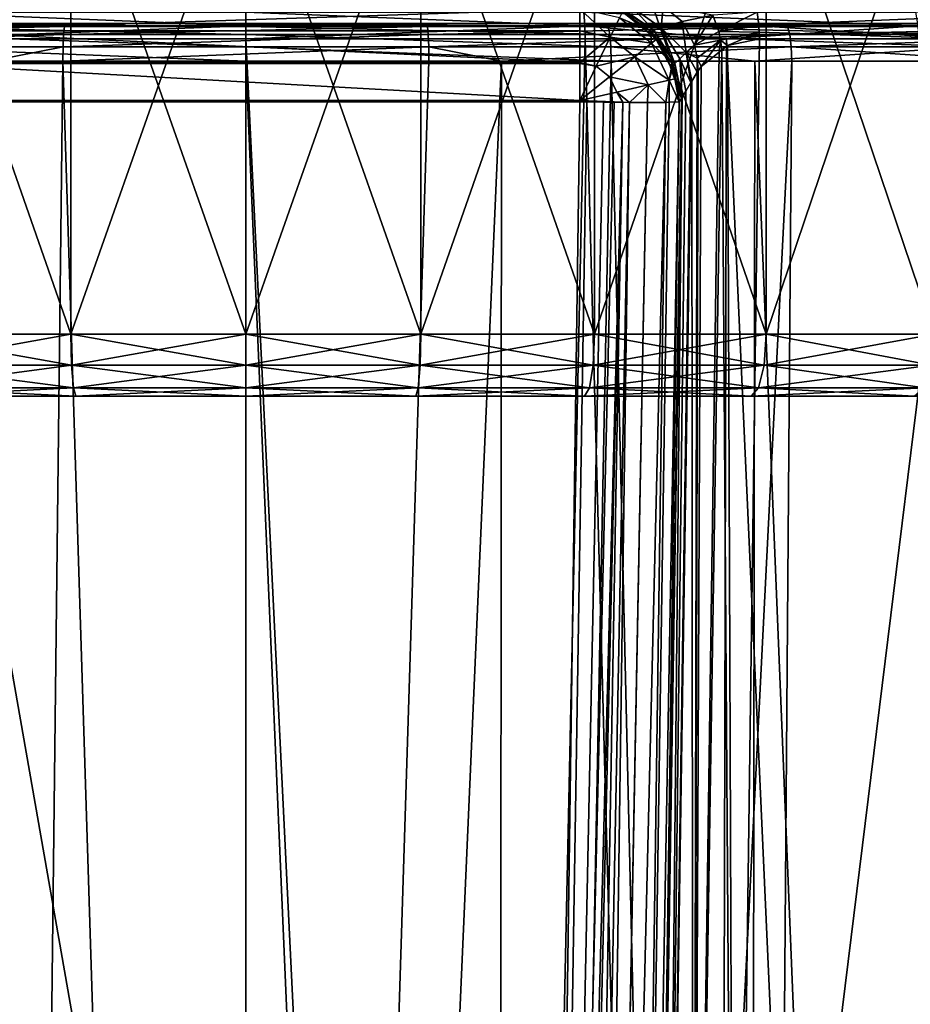
# Model space of a CAD drawing. Extents: x -87 to 87, y -60 to 0.
# Drawn here: x -2 to 5, y -20 to -12 of the extents above; entities that cross this region are included whole.
import ezdxf

# ---------------------------------------------------------------- set-up
doc = ezdxf.new("R2010")
doc.units = 0
doc.header["$MEASUREMENT"] = 0
for name, color, linetype in [('L1', 7, 'Continuous'), ('L3', 7, 'Continuous'), ('L5', 7, 'Continuous')]:
    doc.layers.add(name, color=color, linetype=linetype)

msp = doc.modelspace()

# ---------------------------------------------------------------- linework, layer by layer
at = {"layer": 'L1', "color": 7}
for points in [[(-2.902172, -12.51, -57.50867), (-22.59013, -12.51, -32.82076), (0, -12.51, -57.695)], [(0, -12.51, -57.695), (-22.59013, -12.51, -32.82076), (-22.12599, -12.51, -29.94989)], [(0, -12.51, -57.695), (-22.12599, -12.51, -29.94989), (-21.29854, -12.51, -27.16194)], [(-21.29854, -12.51, -27.16194), (-20.12137, -12.51, -24.50269), (0, -12.51, -57.695)], [(0, -12.51, -57.695), (-20.12137, -12.51, -24.50269), (-18.61381, -12.51, -22.01581)], [(0, -12.51, -57.695), (-18.61381, -12.51, -22.01581), (-16.80061, -12.51, -19.74213)], [(-16.80061, -12.51, -19.74213), (-14.71154, -12.51, -17.71898), (0, -12.51, -57.695)], [(0, -12.51, -57.695), (-14.71154, -12.51, -17.71898), (-12.38091, -12.51, -15.97959)], [(0, -12.51, -57.695), (-12.38091, -12.51, -15.97959), (-9.846992, -12.51, -14.55251)], [(-9.846992, -12.51, -14.55251), (-7.151381, -12.51, -13.46118), (0, -12.51, -57.695)], [(-7.151381, -12.51, -13.46118), (-4.338345, -12.51, -12.72351), (0, -12.51, -57.695)], [(-1.454074, -12.51, -12.35163), (-4.338345, -12.51, -12.72351), (-4.360408, -12.53309, -12.61023)], [(-1.461468, -12.53309, -12.23645), (-1.454074, -12.51, -12.35163), (-4.360408, -12.53309, -12.61023)], [(0, -12.51, -57.695), (-4.338345, -12.51, -12.72351), (-1.454074, -12.51, -12.35163)], [(-2.916931, -12.53309, -57.62314), (-2.902172, -12.51, -57.50867), (0, -12.53309, -57.81041)], [(-2.902172, -12.51, -57.50867), (0, -12.51, -57.695), (0, -12.53309, -57.81041)], [(1.461468, -12.53309, -12.23645), (1.454074, -12.51, -12.35163), (-1.461468, -12.53309, -12.23645)], [(1.454074, -12.51, -12.35163), (-1.454074, -12.51, -12.35163), (-1.461468, -12.53309, -12.23645)], [(0, -12.51, -57.695), (-1.454074, -12.51, -12.35163), (1.454074, -12.51, -12.35163)], [(1.454074, -12.51, -12.35163), (4.338345, -12.51, -12.72351), (0, -12.51, -57.695)], [(0, -12.51, -57.695), (4.338345, -12.51, -12.72351), (7.151381, -12.51, -13.46118)], [(0, -12.51, -57.695), (7.151381, -12.51, -13.46118), (2.902172, -12.51, -57.50867)], [(0, -12.51, -57.695), (2.902172, -12.51, -57.50867), (2.916931, -12.53309, -57.62314)], [(0, -12.53309, -57.81041), (0, -12.51, -57.695), (2.916931, -12.53309, -57.62314)], [(4.338345, -12.51, -12.72351), (1.454074, -12.51, -12.35163), (1.461468, -12.53309, -12.23645)], [(4.360408, -12.53309, -12.61023), (4.338345, -12.51, -12.72351), (1.461468, -12.53309, -12.23645)], [(2.902172, -12.51, -57.50867), (7.151381, -12.51, -13.46118), (9.846992, -12.51, -14.55251)], [(2.902172, -12.51, -57.50867), (9.846992, -12.51, -14.55251), (12.38091, -12.51, -15.97959)], [(22.12599, -12.51, -29.94989), (22.59013, -12.51, -32.82076), (2.902172, -12.51, -57.50867)], [(12.38091, -12.51, -15.97959), (14.71154, -12.51, -17.71898), (2.902172, -12.51, -57.50867)], [(2.902172, -12.51, -57.50867), (14.71154, -12.51, -17.71898), (16.80061, -12.51, -19.74213)], [(2.902172, -12.51, -57.50867), (16.80061, -12.51, -19.74213), (18.61381, -12.51, -22.01581)], [(18.61381, -12.51, -22.01581), (20.12137, -12.51, -24.50269), (2.902172, -12.51, -57.50867)], [(2.902172, -12.51, -57.50867), (20.12137, -12.51, -24.50269), (21.29854, -12.51, -27.16194)], [(2.902172, -12.51, -57.50867), (21.29854, -12.51, -27.16194), (22.12599, -12.51, -29.94989)], [(22.59013, -12.51, -32.82076), (22.68334, -12.51, -35.72741), (2.902172, -12.51, -57.50867)], [(2.902172, -12.51, -57.50867), (22.68334, -12.51, -35.72741), (22.40409, -12.51, -38.62212)], [(2.902172, -12.51, -57.50867), (22.40409, -12.51, -38.62212), (5.756691, -12.51, -56.95276)], [(2.916931, -12.53309, -57.62314), (2.902172, -12.51, -57.50867), (5.785966, -12.53309, -57.0644)], [(2.902172, -12.51, -57.50867), (5.756691, -12.51, -56.95276), (5.785966, -12.53309, -57.0644)], [(7.151381, -12.51, -13.46118), (4.338345, -12.51, -12.72351), (4.360408, -12.53309, -12.61023)], [(7.187749, -12.53309, -13.35165), (7.151381, -12.51, -13.46118), (4.360408, -12.53309, -12.61023)], [(-1.467725, -12.5988, -12.139), (-4.379074, -12.5988, -12.51438), (-4.391472, -12.69702, -12.45072)], [(-1.47188, -12.69702, -12.07428), (-1.467725, -12.5988, -12.139), (-4.391472, -12.69702, -12.45072)], [(-1.467725, -12.5988, -12.139), (-1.461468, -12.53309, -12.23645), (-4.379074, -12.5988, -12.51438)], [(-1.461468, -12.53309, -12.23645), (-4.360408, -12.53309, -12.61023), (-4.379074, -12.5988, -12.51438)], [(-2.937712, -12.69702, -57.78431), (-2.929418, -12.5988, -57.71999), (0, -12.69702, -57.97292)], [(-2.929418, -12.5988, -57.71999), (-2.916931, -12.53309, -57.62314), (0, -12.5988, -57.90806)], [(0, -12.69702, -57.97292), (-2.929418, -12.5988, -57.71999), (0, -12.5988, -57.90806)], [(0, -12.5988, -57.90806), (-2.916931, -12.53309, -57.62314), (0, -12.53309, -57.81041)], [(1.47188, -12.69702, -12.07428), (1.467725, -12.5988, -12.139), (-1.47188, -12.69702, -12.07428)], [(1.467725, -12.5988, -12.139), (-1.467725, -12.5988, -12.139), (-1.47188, -12.69702, -12.07428)], [(1.461468, -12.53309, -12.23645), (-1.461468, -12.53309, -12.23645), (-1.467725, -12.5988, -12.139)], [(1.467725, -12.5988, -12.139), (1.461468, -12.53309, -12.23645), (-1.467725, -12.5988, -12.139)], [(0, -12.5988, -57.90806), (0, -12.53309, -57.81041), (2.929418, -12.5988, -57.71999)], [(0, -12.53309, -57.81041), (2.916931, -12.53309, -57.62314), (2.929418, -12.5988, -57.71999)], [(0, -12.69702, -57.97292), (0, -12.5988, -57.90806), (2.937712, -12.69702, -57.78431)], [(2.937712, -12.69702, -57.78431), (0, -12.5988, -57.90806), (2.929418, -12.5988, -57.71999)], [(4.360408, -12.53309, -12.61023), (1.461468, -12.53309, -12.23645), (1.467725, -12.5988, -12.139)], [(4.379074, -12.5988, -12.51438), (4.360408, -12.53309, -12.61023), (1.467725, -12.5988, -12.139)], [(4.379074, -12.5988, -12.51438), (1.467725, -12.5988, -12.139), (1.47188, -12.69702, -12.07428)], [(4.391472, -12.69702, -12.45072), (4.379074, -12.5988, -12.51438), (1.47188, -12.69702, -12.07428)], [(2.916931, -12.53309, -57.62314), (5.785966, -12.53309, -57.0644), (5.810735, -12.5988, -57.15885)], [(2.929418, -12.5988, -57.71999), (2.916931, -12.53309, -57.62314), (5.810735, -12.5988, -57.15885)], [(2.937712, -12.69702, -57.78431), (2.929418, -12.5988, -57.71999), (5.827186, -12.69702, -57.22159)], [(2.929418, -12.5988, -57.71999), (5.810735, -12.5988, -57.15885), (5.827186, -12.69702, -57.22159)], [(7.187749, -12.53309, -13.35165), (4.360408, -12.53309, -12.61023), (4.379074, -12.5988, -12.51438)], [(7.218519, -12.5988, -13.25897), (7.187749, -12.53309, -13.35165), (4.379074, -12.5988, -12.51438)], [(7.218519, -12.5988, -13.25897), (4.379074, -12.5988, -12.51438), (4.391472, -12.69702, -12.45072)], [(7.238956, -12.69702, -13.19742), (7.218519, -12.5988, -13.25897), (4.391472, -12.69702, -12.45072)], [(-1.47188, -12.69702, -12.07428), (-4.391472, -12.69702, -12.45072), (-2.05739, -12.81263, -12.12756)], [(-2.937712, -12.69702, -57.78431), (0, -12.81263, -57.995), (-2.940535, -12.81263, -57.80621)], [(0, -12.69702, -57.97292), (0, -12.81263, -57.995), (-2.937712, -12.69702, -57.78431)], [(-1.473295, -12.81263, -12.05225), (-1.47188, -12.69702, -12.07428), (-2.05739, -12.81263, -12.12756)], [(1.47188, -12.69702, -12.07428), (-1.47188, -12.69702, -12.07428), (-1.473295, -12.81263, -12.05225)], [(-1.473295, -12.81263, -12.05225), (1.473295, -12.81263, -12.05225), (1.47188, -12.69702, -12.07428)], [(2.937712, -12.69702, -57.78431), (2.940535, -12.81263, -57.80621), (0, -12.69702, -57.97292)], [(0, -12.69702, -57.97292), (2.940535, -12.81263, -57.80621), (0, -12.81263, -57.995)], [(1.47188, -12.69702, -12.07428), (1.473295, -12.81263, -12.05225), (2.05739, -12.81263, -12.12756)], [(1.47188, -12.69702, -12.07428), (2.05739, -12.81263, -12.12756), (4.391472, -12.69702, -12.45072)], [(4.391472, -12.69702, -12.45072), (2.05739, -12.81263, -12.12756), (4.395693, -12.81263, -12.42905)], [(5.827186, -12.69702, -57.22159), (4.097246, -12.81263, -57.58094), (2.937712, -12.69702, -57.78431)], [(2.937712, -12.69702, -57.78431), (4.097246, -12.81263, -57.58094), (2.940535, -12.81263, -57.80621)], [(5.827186, -12.69702, -57.22159), (5.832787, -12.81263, -57.24294), (4.097246, -12.81263, -57.58094)], [(7.238956, -12.69702, -13.19742), (4.391472, -12.69702, -12.45072), (6.106013, -12.81263, -12.87755)], [(4.391472, -12.69702, -12.45072), (4.395693, -12.81263, -12.42905), (6.106013, -12.81263, -12.87755)], [(-2.024504, -59.82165, -57.49408), (-2.940535, -12.81263, -57.80621), (0, -59.82165, -57.585)], [(0, -59.82165, -57.585), (-2.940535, -12.81263, -57.80621), (0, -12.81263, -57.995)], [(-2.024504, -59.82165, -12.50592), (-1.473295, -12.81263, -12.05225), (-2.05739, -12.81263, -12.12756)], [(0, -59.82165, -12.415), (-1.473295, -12.81263, -12.05225), (-2.024504, -59.82165, -12.50592)], [(0, -59.82165, -12.415), (1.473295, -12.81263, -12.05225), (-1.473295, -12.81263, -12.05225)], [(2.024504, -59.82165, -12.50592), (2.05739, -12.81263, -12.12756), (0, -59.82165, -12.415)], [(2.05739, -12.81263, -12.12756), (1.473295, -12.81263, -12.05225), (0, -59.82165, -12.415)], [(0, -59.82165, -57.585), (0, -12.81263, -57.995), (2.024504, -59.82165, -57.49408)], [(2.024504, -59.82165, -57.49408), (0, -12.81263, -57.995), (2.940535, -12.81263, -57.80621)], [(4.032707, -59.82165, -12.77795), (4.395693, -12.81263, -12.42905), (2.024504, -59.82165, -12.50592)], [(2.024504, -59.82165, -12.50592), (4.395693, -12.81263, -12.42905), (2.05739, -12.81263, -12.12756)], [(2.024504, -59.82165, -57.49408), (2.940535, -12.81263, -57.80621), (4.032707, -59.82165, -57.22205)], [(4.032707, -59.82165, -57.22205), (2.940535, -12.81263, -57.80621), (4.097246, -12.81263, -57.58094)], [(6.008442, -59.82165, -13.2289), (6.106013, -12.81263, -12.87755), (4.032707, -59.82165, -12.77795)], [(4.032707, -59.82165, -12.77795), (6.106013, -12.81263, -12.87755), (4.395693, -12.81263, -12.42905)], [(4.032707, -59.82165, -57.22205), (4.097246, -12.81263, -57.58094), (6.008442, -59.82165, -56.7711)], [(6.008442, -59.82165, -56.7711), (4.097246, -12.81263, -57.58094), (5.832787, -12.81263, -57.24294)]]:
    msp.add_3dface(points, dxfattribs=at)
at = {"layer": 'L3', "color": 7}
for points in [[(-2.720305, -12.41935, 14.77271), (0, -12.52922, 14.52165), (-2.729496, -12.52922, 14.70437)], [(0, -12.41935, 14.59061), (0, -12.52922, 14.52165), (-2.720305, -12.41935, 14.77271)], [(2.688751, -12.39197, 66.99748), (-2.688751, -12.39197, 66.99748), (-2.688751, -12.56828, 67.25837)], [(-2.688751, -12.56828, 67.25837), (2.688751, -12.56828, 67.25837), (2.688751, -12.39197, 66.99748)], [(2.720305, -12.41935, 14.77271), (2.729496, -12.52922, 14.70437), (0, -12.41935, 14.59061)], [(0, -12.41935, 14.59061), (2.729496, -12.52922, 14.70437), (0, -12.52922, 14.52165)], [(2.688751, -12.56828, 67.25837), (2.934193, -12.62034, 67.25443), (2.688751, -12.39197, 66.99748)], [(2.688751, -12.39197, 66.99748), (2.934193, -12.62034, 67.25443), (3.009436, -12.46409, 66.9949)], [(5.392067, -12.41935, 15.31577), (5.410285, -12.52922, 15.24927), (2.720305, -12.41935, 14.77271)], [(2.720305, -12.41935, 14.77271), (5.410285, -12.52922, 15.24927), (2.729496, -12.52922, 14.70437)], [(3.009436, -12.46409, 66.9949), (3.258372, -12.56828, 66.68875), (3.03183, -12.41519, 66.68875)], [(3.111119, -12.38168, 55.42614), (3.022914, -12.38566, 55.59918), (3.283879, -12.56243, 55.65134)], [(3.022914, -12.38566, 55.59918), (3.069979, -12.42668, 55.85215), (3.283879, -12.56243, 55.65134)], [(3.069979, -12.42668, 55.85215), (3.03183, -12.41519, 66.68875), (3.243555, -12.58457, 55.85215)], [(3.243555, -12.58457, 55.85215), (3.03183, -12.41519, 66.68875), (3.258372, -12.56828, 66.68875)], [(3.283879, -12.56243, 55.65134), (3.069979, -12.42668, 55.85215), (3.243555, -12.58457, 55.85215)], [(3.358975, -12.36942, 55.19081), (3.111119, -12.38168, 55.42614), (3.342932, -12.54579, 55.5101)], [(3.342932, -12.54579, 55.5101), (3.111119, -12.38168, 55.42614), (3.283879, -12.56243, 55.65134)], [(3.342932, -12.54579, 55.5101), (3.512077, -12.4946, 55.29979), (3.358975, -12.36942, 55.19081)], [(3.358975, -12.36942, 55.19081), (3.512077, -12.4946, 55.29979), (3.758987, -12.44311, 55.12013)], [(3.611297, -12.68475, 55.37041), (3.758987, -12.44311, 55.12013), (3.512077, -12.4946, 55.29979)], [(3.808653, -12.57379, 55.18757), (3.758987, -12.44311, 55.12013), (3.611297, -12.68475, 55.37041)], [(3.808653, -12.57379, 55.18757), (4.116897, -12.41935, 54.98986), (3.758987, -12.44311, 55.12013)], [(4.130068, -12.52339, 55.05381), (4.116897, -12.41935, 54.98986), (3.808653, -12.57379, 55.18757)], [(4.116897, -12.41935, 54.98986), (4.130068, -12.52339, 55.05381), (6.694787, -12.41935, 54.28012)], [(6.694787, -12.41935, 54.28012), (4.130068, -12.52339, 55.05381), (6.717407, -12.52922, 54.34526)], [(2.934193, -12.62034, 67.25443), (3.266606, -12.66918, 66.9949), (3.009436, -12.46409, 66.9949)], [(3.009436, -12.46409, 66.9949), (3.266606, -12.66918, 66.9949), (3.258372, -12.56828, 66.68875)], [(3.544994, -12.74381, 55.46328), (3.512077, -12.4946, 55.29979), (3.342932, -12.54579, 55.5101)], [(3.611297, -12.68475, 55.37041), (3.512077, -12.4946, 55.29979), (3.544994, -12.74381, 55.46328)], [(4.130806, -12.52922, 55.0574), (4.130068, -12.52339, 55.05381), (3.808653, -12.57379, 55.18757)], [(4.130068, -12.52339, 55.05381), (4.130806, -12.52922, 55.0574), (6.717407, -12.52922, 54.34526)], [(-2.731816, -12.63419, 14.68712), (-2.729496, -12.52922, 14.70437), (0, -12.52922, 14.52165)], [(-2.731816, -12.63419, 14.68712), (0, -12.52922, 14.52165), (0, -12.63419, 14.50425)], [(-2.688751, -12.82473, 67.42651), (2.688751, -12.82473, 67.42651), (-2.688751, -12.56828, 67.25837)], [(-2.688751, -12.56828, 67.25837), (2.688751, -12.82473, 67.42651), (2.688751, -12.56828, 67.25837)], [(0, -12.63419, 14.50425), (0, -12.52922, 14.52165), (2.729496, -12.52922, 14.70437)], [(0, -12.63419, 14.50425), (2.729496, -12.52922, 14.70437), (2.731816, -12.63419, 14.68712)], [(2.688751, -12.82473, 67.42651), (2.934193, -12.62034, 67.25443), (2.688751, -12.56828, 67.25837)], [(2.731816, -12.63419, 14.68712), (2.729496, -12.52922, 14.70437), (3.869939, -12.63419, 14.91846)], [(3.869939, -12.63419, 14.91846), (2.729496, -12.52922, 14.70437), (5.410285, -12.52922, 15.24927)], [(3.283879, -12.56243, 55.65134), (3.243555, -12.58457, 55.85215), (3.352936, -12.68406, 55.85215)], [(3.243555, -12.58457, 55.85215), (3.258372, -12.56828, 66.68875), (3.352936, -12.68406, 55.85215)], [(3.266606, -12.66918, 66.9949), (3.304016, -12.6379, 66.68875), (3.258372, -12.56828, 66.68875)], [(3.352936, -12.68406, 55.85215), (3.258372, -12.56828, 66.68875), (3.304016, -12.6379, 66.68875)], [(3.342932, -12.54579, 55.5101), (3.283879, -12.56243, 55.65134), (3.453264, -12.83098, 55.6852)], [(3.453264, -12.83098, 55.6852), (3.283879, -12.56243, 55.65134), (3.352936, -12.68406, 55.85215)], [(3.544994, -12.74381, 55.46328), (3.342932, -12.54579, 55.5101), (3.493272, -12.7951, 55.56456)], [(3.493272, -12.7951, 55.56456), (3.342932, -12.54579, 55.5101), (3.453264, -12.83098, 55.6852)], [(3.611297, -12.68475, 55.37041), (3.820173, -12.64523, 55.2032), (3.808653, -12.57379, 55.18757)], [(3.808653, -12.57379, 55.18757), (4.132502, -12.5799, 55.06563), (4.130806, -12.52922, 55.0574)], [(3.808653, -12.57379, 55.18757), (3.820173, -12.64523, 55.2032), (4.132502, -12.5799, 55.06563)], [(3.877059, -12.68658, 55.17218), (4.132502, -12.5799, 55.06563), (3.820173, -12.64523, 55.2032)], [(3.869939, -12.63419, 14.91846), (5.410285, -12.52922, 15.24927), (5.414884, -12.63419, 15.23248)], [(4.134317, -12.63419, 55.07444), (4.132502, -12.5799, 55.06563), (3.877059, -12.68658, 55.17218)], [(6.717407, -12.52922, 54.34526), (4.130806, -12.52922, 55.0574), (5.763417, -12.63419, 54.62592)], [(5.763417, -12.63419, 54.62592), (4.130806, -12.52922, 55.0574), (4.132502, -12.5799, 55.06563)], [(5.763417, -12.63419, 54.62592), (4.132502, -12.5799, 55.06563), (4.134317, -12.63419, 55.07444)], [(-1.896603, -51.54117, 15.13787), (-2.731816, -12.63419, 14.68712), (0, -51.54117, 15.04753)], [(0, -51.54117, 15.04753), (-2.731816, -12.63419, 14.68712), (0, -12.63419, 14.50425)], [(0, -51.54117, 15.04753), (0, -12.63419, 14.50425), (1.896603, -51.54117, 15.13787)], [(1.896603, -51.54117, 15.13787), (0, -12.63419, 14.50425), (2.731816, -12.63419, 14.68712)], [(1.896603, -51.54117, 15.13787), (2.731816, -12.63419, 14.68712), (3.77603, -51.54117, 15.40809)], [(2.688751, -12.82473, 67.42651), (2.821583, -12.85417, 67.42785), (2.934193, -12.62034, 67.25443)], [(3.77603, -51.54117, 15.40809), (2.731816, -12.63419, 14.68712), (3.869939, -12.63419, 14.91846)], [(2.821583, -12.85417, 67.42785), (3.131022, -12.7773, 67.25443), (2.934193, -12.62034, 67.25443)], [(2.934193, -12.62034, 67.25443), (3.131022, -12.7773, 67.25443), (3.266606, -12.66918, 66.9949)], [(3.131022, -12.7773, 67.25443), (3.409324, -12.96553, 66.9949), (3.266606, -12.66918, 66.9949)], [(3.266606, -12.66918, 66.9949), (3.43102, -12.83161, 66.68875), (3.304016, -12.6379, 66.68875)], [(3.266606, -12.66918, 66.9949), (3.409324, -12.96553, 66.9949), (3.43102, -12.83161, 66.68875)], [(3.352936, -12.68406, 55.85215), (3.304016, -12.6379, 66.68875), (3.414975, -12.85136, 55.85215)], [(3.414975, -12.85136, 55.85215), (3.304016, -12.6379, 66.68875), (3.43102, -12.83161, 66.68875)], [(3.611297, -12.68475, 55.37041), (3.634264, -12.78869, 55.38676), (3.820173, -12.64523, 55.2032)], [(3.634264, -12.78869, 55.38676), (3.666406, -12.85496, 55.3573), (3.820173, -12.64523, 55.2032)], [(3.820173, -12.64523, 55.2032), (3.666406, -12.85496, 55.3573), (3.809641, -12.74047, 55.23143)], [(3.77603, -51.54117, 15.40809), (3.869939, -12.63419, 14.91846), (5.621261, -51.54117, 15.85574)], [(3.820173, -12.64523, 55.2032), (3.809641, -12.74047, 55.23143), (3.832573, -12.72214, 55.21128)], [(3.877059, -12.68658, 55.17218), (3.820173, -12.64523, 55.2032), (3.832573, -12.72214, 55.21128)], [(5.621261, -51.54117, 15.85574), (3.869939, -12.63419, 14.91846), (5.414884, -12.63419, 15.23248)], [(4.134317, -12.63419, 55.07444), (3.877059, -12.68658, 55.17218), (3.933159, -27.49, 54.90341)], [(4.134317, -12.63419, 55.07444), (3.933159, -27.49, 54.90341), (5.763417, -12.63419, 54.62592)], [(5.763417, -12.63419, 54.62592), (3.933159, -27.49, 54.90341), (5.621261, -51.54117, 54.14426)], [(3.453264, -12.83098, 55.6852), (3.352936, -12.68406, 55.85215), (3.414975, -12.85136, 55.85215)], [(3.583188, -12.98581, 55.50632), (3.544994, -12.74381, 55.46328), (3.493272, -12.7951, 55.56456)], [(3.544994, -12.74381, 55.46328), (3.634264, -12.78869, 55.38676), (3.611297, -12.68475, 55.37041)], [(3.589544, -12.97492, 55.49287), (3.544994, -12.74381, 55.46328), (3.583188, -12.98581, 55.50632)], [(3.589544, -12.97492, 55.49287), (3.632365, -12.90155, 55.40226), (3.544994, -12.74381, 55.46328)], [(3.544994, -12.74381, 55.46328), (3.632365, -12.90155, 55.40226), (3.634264, -12.78869, 55.38676)], [(3.933159, -27.49, 54.90341), (3.832573, -12.72214, 55.21128), (3.601837, -27.48709, 55.05316)], [(3.601837, -27.48709, 55.05316), (3.832573, -12.72214, 55.21128), (3.809641, -12.74047, 55.23143)], [(3.601837, -27.48709, 55.05316), (3.809641, -12.74047, 55.23143), (3.666406, -12.85496, 55.3573)], [(3.933159, -27.49, 54.90341), (3.877059, -12.68658, 55.17218), (3.832573, -12.72214, 55.21128)], [(-2.688751, -12.83161, 67.43102), (2.688751, -12.83161, 67.43102), (-2.688751, -12.82473, 67.42651)], [(-2.688751, -12.82473, 67.42651), (2.688751, -12.83161, 67.43102), (2.688751, -12.82473, 67.42651)], [(-2.688751, -13.13, 67.48875), (2.688751, -13.13, 67.48875), (-2.688751, -12.83161, 67.43102)], [(-2.688751, -12.83161, 67.43102), (2.688751, -13.13, 67.48875), (2.688751, -12.83161, 67.43102)], [(2.688751, -12.83161, 67.43102), (2.821583, -12.85417, 67.42785), (2.688751, -12.82473, 67.42651)], [(2.688751, -12.83161, 67.43102), (2.688751, -13.13, 67.48875), (2.821583, -12.85417, 67.42785)], [(2.821583, -12.85417, 67.42785), (2.928106, -12.93912, 67.42785), (3.131022, -12.7773, 67.25443)], [(2.928106, -12.93912, 67.42785), (3.240254, -13.00412, 67.25443), (3.131022, -12.7773, 67.25443)], [(3.131022, -12.7773, 67.25443), (3.240254, -13.00412, 67.25443), (3.409324, -12.96553, 66.9949)], [(3.409324, -12.96553, 66.9949), (3.436731, -12.86227, 66.68875), (3.43102, -12.83161, 66.68875)], [(3.421496, -12.86894, 55.85215), (3.453264, -12.83098, 55.6852), (3.414975, -12.85136, 55.85215)], [(3.414975, -12.85136, 55.85215), (3.43102, -12.83161, 66.68875), (3.421496, -12.86894, 55.85215)], [(3.421496, -12.86894, 55.85215), (3.507915, -13.11335, 55.69715), (3.453264, -12.83098, 55.6852)], [(3.421496, -12.86894, 55.85215), (3.43102, -12.83161, 66.68875), (3.436731, -12.86227, 66.68875)], [(3.493272, -12.7951, 55.56456), (3.453264, -12.83098, 55.6852), (3.513229, -13.10567, 55.65435)], [(3.513229, -13.10567, 55.65435), (3.453264, -12.83098, 55.6852), (3.507915, -13.11335, 55.69715)], [(3.583188, -12.98581, 55.50632), (3.493272, -12.7951, 55.56456), (3.543127, -13.05444, 55.59109)], [(3.543127, -13.05444, 55.59109), (3.493272, -12.7951, 55.56456), (3.513229, -13.10567, 55.65435)], [(3.632365, -12.90155, 55.40226), (3.640747, -12.89008, 55.39119), (3.634264, -12.78869, 55.38676)], [(3.634264, -12.78869, 55.38676), (3.640747, -12.89008, 55.39119), (3.666406, -12.85496, 55.3573)], [(2.688751, -13.13, 67.48875), (2.928106, -12.93912, 67.42785), (2.821583, -12.85417, 67.42785)], [(3.409324, -12.96553, 66.9949), (3.45395, -12.95473, 66.68875), (3.436731, -12.86227, 66.68875)], [(3.421496, -12.86894, 55.85215), (3.436731, -12.86227, 66.68875), (3.483097, -13.03506, 55.85215)], [(3.483097, -13.03506, 55.85215), (3.507915, -13.11335, 55.69715), (3.421496, -12.86894, 55.85215)], [(3.483097, -13.03506, 55.85215), (3.436731, -12.86227, 66.68875), (3.45395, -12.95473, 66.68875)], [(3.601837, -27.48709, 55.05316), (3.632365, -12.90155, 55.40226), (3.589544, -12.97492, 55.49287)], [(3.666406, -12.85496, 55.3573), (3.640747, -12.89008, 55.39119), (3.601837, -27.48709, 55.05316)], [(3.640747, -12.89008, 55.39119), (3.632365, -12.90155, 55.40226), (3.601837, -27.48709, 55.05316)], [(2.688751, -13.13, 67.48875), (2.987222, -13.06188, 67.42785), (2.928106, -12.93912, 67.42785)], [(2.928106, -12.93912, 67.42785), (2.987222, -13.06188, 67.42785), (3.240254, -13.00412, 67.25443)], [(3.240254, -13.00412, 67.25443), (3.381452, -13.14526, 67.08866), (3.409324, -12.96553, 66.9949)], [(3.601837, -27.48709, 55.05316), (3.589544, -12.97492, 55.49287), (3.370992, -27.48709, 55.33409)], [(3.370992, -27.48709, 55.33409), (3.589544, -12.97492, 55.49287), (3.583188, -12.98581, 55.50632)], [(3.370992, -27.48709, 55.33409), (3.583188, -12.98581, 55.50632), (3.543127, -13.05444, 55.59109)], [(3.409324, -12.96553, 66.9949), (3.381452, -13.14526, 67.08866), (3.408007, -13.14424, 66.98962)], [(3.409324, -12.96553, 66.9949), (3.408007, -13.14424, 66.98962), (3.488673, -13.14117, 66.68875)], [(3.488673, -13.14117, 66.68875), (3.45395, -12.95473, 66.68875), (3.409324, -12.96553, 66.9949)], [(3.483097, -13.03506, 55.85215), (3.45395, -12.95473, 66.68875), (3.488673, -13.14117, 55.85215)], [(3.488673, -13.14117, 55.85215), (3.45395, -12.95473, 66.68875), (3.488673, -13.14117, 66.68875)], [(2.688751, -13.13, 67.48875), (3.034607, -13.1447, 67.39595), (2.987222, -13.06188, 67.42785)], [(2.987222, -13.06188, 67.42785), (3.088667, -13.14526, 67.38145), (3.240254, -13.00412, 67.25443)], [(2.987222, -13.06188, 67.42785), (3.034607, -13.1447, 67.39595), (3.088667, -13.14526, 67.38145)], [(3.240254, -13.00412, 67.25443), (3.088667, -13.14526, 67.38145), (3.234932, -13.14526, 67.23519)], [(3.240254, -13.00412, 67.25443), (3.234932, -13.14526, 67.23519), (3.381452, -13.14526, 67.08866)], [(3.543127, -13.05444, 55.59109), (3.513229, -13.10567, 55.65435), (3.370992, -27.48709, 55.33409)], [(3.483097, -13.03506, 55.85215), (3.488673, -13.14117, 55.85215), (3.507915, -13.11335, 55.69715)], [(-2.688751, -13.14117, 67.48867), (2.688751, -13.14117, 67.48867), (-2.688751, -13.13, 67.48875)], [(-2.688751, -13.13, 67.48875), (2.688751, -13.14117, 67.48867), (2.688751, -13.13, 67.48875)], [(2.688751, -13.14117, 67.48867), (-2.688751, -13.14117, 67.48867), (2.292186, -41.54117, 67.09211)], [(2.292186, -41.54117, 67.09211), (-2.688751, -13.14117, 67.48867), (-2.292186, -41.54117, 67.09211)], [(2.292186, -41.54117, 67.09211), (2.74504, -13.14174, 67.47358), (2.688751, -13.14117, 67.48867)], [(2.292186, -41.54117, 67.09211), (2.879221, -13.14312, 67.4376), (2.74504, -13.14174, 67.47358)], [(2.964375, -13.14399, 67.41478), (2.879221, -13.14312, 67.4376), (2.292186, -41.54117, 67.09211)], [(2.292186, -41.54117, 67.09211), (3.034607, -13.1447, 67.39595), (2.964375, -13.14399, 67.41478)], [(2.292186, -41.54117, 67.09211), (2.366233, -41.54193, 67.07226), (3.034607, -13.1447, 67.39595)], [(3.034607, -13.1447, 67.39595), (2.366233, -41.54193, 67.07226), (2.534421, -41.54364, 67.02716)], [(3.034607, -13.1447, 67.39595), (2.534421, -41.54364, 67.02716), (3.088667, -13.14526, 67.38145)], [(3.088667, -13.14526, 67.38145), (2.534421, -41.54364, 67.02716), (2.692103, -41.54526, 66.98488)], [(2.688751, -13.13, 67.48875), (2.879221, -13.14312, 67.4376), (2.964375, -13.14399, 67.41478)], [(2.74504, -13.14174, 67.47358), (2.879221, -13.14312, 67.4376), (2.688751, -13.13, 67.48875)], [(2.688751, -13.14117, 67.48867), (2.74504, -13.14174, 67.47358), (2.688751, -13.13, 67.48875)], [(2.964375, -13.14399, 67.41478), (3.034607, -13.1447, 67.39595), (2.688751, -13.13, 67.48875)], [(3.088667, -13.14526, 67.38145), (2.692103, -41.54526, 66.98488), (3.234932, -13.14526, 67.23519)], [(3.234932, -13.14526, 67.23519), (2.692103, -41.54526, 66.98488), (2.693624, -41.54526, 66.98336)], [(3.234932, -13.14526, 67.23519), (2.693624, -41.54526, 66.98336), (3.381452, -13.14526, 67.08866)], [(3.381452, -13.14526, 67.08866), (2.693624, -41.54526, 66.98336), (2.984887, -41.54526, 66.6921)], [(3.381452, -13.14526, 67.08866), (2.984887, -41.54526, 66.6921), (3.408007, -13.14424, 66.98962)], [(3.408007, -13.14424, 66.98962), (2.984887, -41.54526, 66.6921), (2.985172, -41.54525, 66.69104)], [(3.408007, -13.14424, 66.98962), (2.985172, -41.54525, 66.69104), (3.488673, -13.14117, 66.68875)], [(3.488673, -13.14117, 66.68875), (2.985172, -41.54525, 66.69104), (3.092109, -41.54117, 66.29218)], [(3.288313, -27.49, 55.68816), (3.488673, -13.14117, 66.68875), (3.092109, -41.54117, 66.29218)], [(3.370992, -27.48709, 55.33409), (3.513229, -13.10567, 55.65435), (3.288313, -27.49, 55.68816)], [(3.288313, -27.49, 55.68816), (3.513229, -13.10567, 55.65435), (3.507915, -13.11335, 55.69715)], [(3.288313, -27.49, 55.68816), (3.507915, -13.11335, 55.69715), (3.488673, -13.14117, 55.85215)], [(3.488673, -13.14117, 55.85215), (3.488673, -13.14117, 66.68875), (3.288313, -27.49, 55.68816)]]:
    msp.add_3dface(points, dxfattribs=at)
at = {"layer": 'L5', "color": 7}
for points in [[(-1.408165, -11.01, -52.44325), (-1.408165, -15.01, -52.44325), (-2.807197, -11.01, -52.27338)], [(-2.807197, -11.01, -52.27338), (-1.408165, -15.01, -52.44325), (-2.807197, -15.01, -52.27338)], [(-2.807197, -11.01, -17.72662), (-2.807197, -15.01, -17.72662), (-1.408165, -11.01, -17.55675)], [(-1.408165, -11.01, -17.55675), (-2.807197, -15.01, -17.72662), (-1.408165, -15.01, -17.55675)], [(0, -11.01, -52.5), (0, -15.01, -52.5), (-1.408165, -11.01, -52.44325)], [(-1.408165, -11.01, -52.44325), (0, -15.01, -52.5), (-1.408165, -15.01, -52.44325)], [(-1.408165, -11.01, -17.55675), (-1.408165, -15.01, -17.55675), (0, -11.01, -17.5)], [(0, -11.01, -17.5), (-1.408165, -15.01, -17.55675), (0, -15.01, -17.5)], [(1.408165, -11.01, -52.44325), (1.408165, -15.01, -52.44325), (0, -11.01, -52.5)], [(0, -11.01, -52.5), (1.408165, -15.01, -52.44325), (0, -15.01, -52.5)], [(0, -11.01, -17.5), (0, -15.01, -17.5), (1.408165, -11.01, -17.55675)], [(1.408165, -11.01, -17.55675), (0, -15.01, -17.5), (1.408165, -15.01, -17.55675)], [(1.408165, -11.01, -17.55675), (1.408165, -15.01, -17.55675), (2.807197, -11.01, -17.72662)], [(2.807197, -11.01, -17.72662), (1.408165, -15.01, -17.55675), (2.807197, -15.01, -17.72662)], [(2.807197, -11.01, -52.27338), (2.807197, -15.01, -52.27338), (1.408165, -11.01, -52.44325)], [(1.408165, -11.01, -52.44325), (2.807197, -15.01, -52.27338), (1.408165, -15.01, -52.44325)], [(2.807197, -11.01, -17.72662), (2.807197, -15.01, -17.72662), (4.188024, -11.01, -18.00852)], [(4.188024, -11.01, -18.00852), (2.807197, -15.01, -17.72662), (4.188024, -15.01, -18.00852)], [(4.188024, -11.01, -51.99148), (4.188024, -15.01, -51.99148), (2.807197, -11.01, -52.27338)], [(2.807197, -11.01, -52.27338), (4.188024, -15.01, -51.99148), (2.807197, -15.01, -52.27338)], [(4.188024, -11.01, -18.00852), (4.188024, -15.01, -18.00852), (5.54169, -11.01, -18.40061)], [(5.54169, -11.01, -18.40061), (4.188024, -15.01, -18.00852), (5.54169, -15.01, -18.40061)], [(5.54169, -11.01, -51.59939), (5.54169, -15.01, -51.59939), (4.188024, -11.01, -51.99148)], [(4.188024, -11.01, -51.99148), (5.54169, -15.01, -51.59939), (4.188024, -15.01, -51.99148)], [(-1.408165, -15.01, -52.44325), (-2.796452, -15.26, -52.20726), (-2.807197, -15.01, -52.27338)], [(-2.807197, -15.01, -17.72662), (-2.796452, -15.26, -17.79274), (-1.402775, -15.26, -17.62352)], [(-2.807197, -15.01, -17.72662), (-1.402775, -15.26, -17.62352), (-1.408165, -15.01, -17.55675)], [(-1.408165, -15.01, -52.44325), (-1.402775, -15.26, -52.37648), (-2.796452, -15.26, -52.20726)], [(0, -15.01, -52.5), (-1.402775, -15.26, -52.37648), (-1.408165, -15.01, -52.44325)], [(-1.408165, -15.01, -17.55675), (-1.402775, -15.26, -17.62352), (0, -15.26, -17.56699)], [(-1.408165, -15.01, -17.55675), (0, -15.26, -17.56699), (0, -15.01, -17.5)], [(0, -15.01, -52.5), (0, -15.26, -52.43301), (-1.402775, -15.26, -52.37648)], [(1.408165, -15.01, -52.44325), (0, -15.26, -52.43301), (0, -15.01, -52.5)], [(0, -15.01, -17.5), (0, -15.26, -17.56699), (1.402775, -15.26, -17.62352)], [(0, -15.01, -17.5), (1.402775, -15.26, -17.62352), (1.408165, -15.01, -17.55675)], [(1.408165, -15.01, -52.44325), (1.402775, -15.26, -52.37648), (0, -15.26, -52.43301)], [(1.408165, -15.01, -17.55675), (1.402775, -15.26, -17.62352), (2.796452, -15.26, -17.79274)], [(2.807197, -15.01, -52.27338), (2.796452, -15.26, -52.20726), (1.402775, -15.26, -52.37648)], [(2.807197, -15.01, -52.27338), (1.402775, -15.26, -52.37648), (1.408165, -15.01, -52.44325)], [(1.408165, -15.01, -17.55675), (2.796452, -15.26, -17.79274), (2.807197, -15.01, -17.72662)], [(2.807197, -15.01, -17.72662), (2.796452, -15.26, -17.79274), (4.171993, -15.26, -18.07356)], [(4.188024, -15.01, -51.99148), (4.171993, -15.26, -51.92644), (2.796452, -15.26, -52.20726)], [(4.188024, -15.01, -51.99148), (2.796452, -15.26, -52.20726), (2.807197, -15.01, -52.27338)], [(2.807197, -15.01, -17.72662), (4.171993, -15.26, -18.07356), (4.188024, -15.01, -18.00852)], [(4.188024, -15.01, -18.00852), (4.171993, -15.26, -18.07356), (5.520477, -15.26, -18.46415)], [(5.54169, -15.01, -51.59939), (5.520477, -15.26, -51.53585), (4.171993, -15.26, -51.92644)], [(5.54169, -15.01, -51.59939), (4.171993, -15.26, -51.92644), (4.188024, -15.01, -51.99148)], [(4.188024, -15.01, -18.00852), (5.520477, -15.26, -18.46415), (5.54169, -15.01, -18.40061)], [(-1.402775, -15.26, -52.37648), (-2.767095, -15.44301, -52.02661), (-2.796452, -15.26, -52.20726)], [(-2.796452, -15.26, -17.79274), (-2.767095, -15.44301, -17.97338), (-1.388048, -15.44301, -17.80594)], [(-2.796452, -15.26, -17.79274), (-1.388048, -15.44301, -17.80594), (-1.402775, -15.26, -17.62352)], [(-1.402775, -15.26, -52.37648), (-1.388048, -15.44301, -52.19406), (-2.767095, -15.44301, -52.02661)], [(0, -15.26, -52.43301), (-1.388048, -15.44301, -52.19406), (-1.402775, -15.26, -52.37648)], [(-1.402775, -15.26, -17.62352), (-1.388048, -15.44301, -17.80594), (0, -15.44301, -17.75)], [(-1.402775, -15.26, -17.62352), (0, -15.44301, -17.75), (0, -15.26, -17.56699)], [(0, -15.26, -52.43301), (0, -15.44301, -52.25), (-1.388048, -15.44301, -52.19406)], [(1.402775, -15.26, -52.37648), (0, -15.44301, -52.25), (0, -15.26, -52.43301)], [(0, -15.26, -17.56699), (0, -15.44301, -17.75), (1.388048, -15.44301, -17.80594)], [(0, -15.26, -17.56699), (1.388048, -15.44301, -17.80594), (1.402775, -15.26, -17.62352)], [(1.402775, -15.26, -52.37648), (1.388048, -15.44301, -52.19406), (0, -15.44301, -52.25)], [(1.402775, -15.26, -17.62352), (1.388048, -15.44301, -17.80594), (2.767095, -15.44301, -17.97338)], [(2.796452, -15.26, -52.20726), (2.767095, -15.44301, -52.02661), (1.388048, -15.44301, -52.19406)], [(2.796452, -15.26, -52.20726), (1.388048, -15.44301, -52.19406), (1.402775, -15.26, -52.37648)], [(1.402775, -15.26, -17.62352), (2.767095, -15.44301, -17.97338), (2.796452, -15.26, -17.79274)], [(2.796452, -15.26, -17.79274), (2.767095, -15.44301, -17.97338), (4.128195, -15.44301, -18.25125)], [(4.171993, -15.26, -51.92644), (4.128195, -15.44301, -51.74875), (2.767095, -15.44301, -52.02661)], [(4.171993, -15.26, -51.92644), (2.767095, -15.44301, -52.02661), (2.796452, -15.26, -52.20726)], [(2.796452, -15.26, -17.79274), (4.128195, -15.44301, -18.25125), (4.171993, -15.26, -18.07356)], [(4.171993, -15.26, -18.07356), (4.128195, -15.44301, -18.25125), (5.462523, -15.44301, -18.63775)], [(5.520477, -15.26, -51.53585), (5.462523, -15.44301, -51.36225), (4.128195, -15.44301, -51.74875)], [(5.520477, -15.26, -51.53585), (4.128195, -15.44301, -51.74875), (4.171993, -15.26, -51.92644)], [(4.171993, -15.26, -18.07356), (5.462523, -15.44301, -18.63775), (5.520477, -15.26, -18.46415)], [(-1.388048, -15.44301, -52.19406), (-2.726992, -15.51, -51.77986), (-2.767095, -15.44301, -52.02661)], [(-2.767095, -15.44301, -17.97338), (-2.726992, -15.51, -18.22015), (-1.367932, -15.51, -18.05513)], [(-2.767095, -15.44301, -17.97338), (-1.367932, -15.51, -18.05513), (-1.388048, -15.44301, -17.80594)], [(-1.388048, -15.44301, -52.19406), (-1.367932, -15.51, -51.94487), (-2.726992, -15.51, -51.77986)], [(0, -15.44301, -52.25), (-1.367932, -15.51, -51.94487), (-1.388048, -15.44301, -52.19406)], [(-1.388048, -15.44301, -17.80594), (-1.367932, -15.51, -18.05513), (0, -15.51, -18)], [(-1.388048, -15.44301, -17.80594), (0, -15.51, -18), (0, -15.44301, -17.75)], [(0, -15.44301, -52.25), (0, -15.51, -52), (-1.367932, -15.51, -51.94487)], [(1.388048, -15.44301, -52.19406), (0, -15.51, -52), (0, -15.44301, -52.25)], [(0, -15.44301, -17.75), (0, -15.51, -18), (1.367932, -15.51, -18.05513)], [(0, -15.44301, -17.75), (1.367932, -15.51, -18.05513), (1.388048, -15.44301, -17.80594)], [(1.388048, -15.44301, -52.19406), (1.367932, -15.51, -51.94487), (0, -15.51, -52)], [(1.388048, -15.44301, -17.80594), (1.367932, -15.51, -18.05513), (2.726992, -15.51, -18.22015)], [(2.767095, -15.44301, -52.02661), (2.726992, -15.51, -51.77986), (1.367932, -15.51, -51.94487)], [(2.767095, -15.44301, -52.02661), (1.367932, -15.51, -51.94487), (1.388048, -15.44301, -52.19406)], [(1.388048, -15.44301, -17.80594), (2.726992, -15.51, -18.22015), (2.767095, -15.44301, -17.97338)], [(2.767095, -15.44301, -17.97338), (2.726992, -15.51, -18.22015), (4.068366, -15.51, -18.49399)], [(4.128195, -15.44301, -51.74875), (4.068366, -15.51, -51.50601), (2.726992, -15.51, -51.77986)], [(4.128195, -15.44301, -51.74875), (2.726992, -15.51, -51.77986), (2.767095, -15.44301, -52.02661)], [(2.767095, -15.44301, -17.97338), (4.068366, -15.51, -18.49399), (4.128195, -15.44301, -18.25125)], [(4.128195, -15.44301, -18.25125), (4.068366, -15.51, -18.49399), (5.383356, -15.51, -18.87488)], [(5.462523, -15.44301, -51.36225), (5.383356, -15.51, -51.12512), (4.068366, -15.51, -51.50601)], [(5.462523, -15.44301, -51.36225), (4.068366, -15.51, -51.50601), (4.128195, -15.44301, -51.74875)], [(4.128195, -15.44301, -18.25125), (5.383356, -15.51, -18.87488), (5.462523, -15.44301, -18.63775)], [(-16.98621, -15.51, -35.68452), (-16.87605, -15.51, -37.04912), (16.87605, -15.51, -32.95088)], [(16.87605, -15.51, -32.95088), (-16.87605, -15.51, -32.95088), (-16.98621, -15.51, -34.31548)], [(16.87605, -15.51, -32.95088), (-16.98621, -15.51, -34.31548), (-16.98621, -15.51, -35.68452)], [(16.87605, -15.51, -32.95088), (-16.87605, -15.51, -37.04912), (-16.65644, -15.51, -38.40044)], [(-16.65644, -15.51, -31.59956), (-16.87605, -15.51, -32.95088), (16.87605, -15.51, -32.95088)], [(16.87605, -15.51, -32.95088), (-16.65644, -15.51, -38.40044), (-16.32881, -15.51, -39.7297)], [(16.87605, -15.51, -32.95088), (-16.32881, -15.51, -30.2703), (-16.65644, -15.51, -31.59956)], [(16.87605, -15.51, -32.95088), (-15.89528, -15.51, -28.97172), (-16.32881, -15.51, -30.2703)], [(-16.32881, -15.51, -39.7297), (-15.89528, -15.51, -41.02828), (16.87605, -15.51, -32.95088)], [(-15.35866, -15.51, -27.71223), (-15.89528, -15.51, -28.97172), (16.87605, -15.51, -32.95088)], [(16.87605, -15.51, -32.95088), (-15.89528, -15.51, -41.02828), (-15.35866, -15.51, -42.28777)], [(16.87605, -15.51, -32.95088), (-15.35866, -15.51, -42.28777), (-14.72243, -15.51, -43.5)], [(-15.35866, -15.51, -27.71223), (16.87605, -15.51, -32.95088), (-14.72243, -15.51, -26.5)], [(5.383356, -15.51, -18.87488), (4.068366, -15.51, -18.49399), (-14.72243, -15.51, -26.5)], [(-14.72243, -15.51, -43.5), (-13.99073, -15.51, -44.6571), (16.87605, -15.51, -32.95088)], [(16.32881, -15.51, -30.2703), (15.89528, -15.51, -28.97172), (-14.72243, -15.51, -26.5)], [(-14.72243, -15.51, -26.5), (15.89528, -15.51, -28.97172), (15.35866, -15.51, -27.71223)], [(5.383356, -15.51, -18.87488), (-14.72243, -15.51, -26.5), (6.663432, -15.51, -19.36035)], [(-14.72243, -15.51, -26.5), (16.87605, -15.51, -32.95088), (16.65644, -15.51, -31.59956)], [(-14.72243, -15.51, -26.5), (16.65644, -15.51, -31.59956), (16.32881, -15.51, -30.2703)], [(15.35866, -15.51, -27.71223), (14.72243, -15.51, -26.5), (-14.72243, -15.51, -26.5)], [(-14.72243, -15.51, -26.5), (14.72243, -15.51, -26.5), (13.99073, -15.51, -25.3429)], [(-14.72243, -15.51, -26.5), (13.99073, -15.51, -25.3429), (13.16828, -15.51, -24.24843)], [(4.068366, -15.51, -18.49399), (2.726992, -15.51, -18.22015), (-14.72243, -15.51, -26.5)], [(-14.72243, -15.51, -26.5), (2.726992, -15.51, -18.22015), (1.367932, -15.51, -18.05513)], [(-14.72243, -15.51, -26.5), (1.367932, -15.51, -18.05513), (0, -15.51, -18)], [(10.21262, -15.51, -21.40947), (9.085919, -15.51, -20.63177), (-14.72243, -15.51, -26.5)], [(-14.72243, -15.51, -26.5), (9.085919, -15.51, -20.63177), (7.900294, -15.51, -19.94725)], [(-14.72243, -15.51, -26.5), (7.900294, -15.51, -19.94725), (6.663432, -15.51, -19.36035)], [(13.16828, -15.51, -24.24843), (12.26044, -15.51, -23.22369), (-14.72243, -15.51, -26.5)], [(-14.72243, -15.51, -26.5), (12.26044, -15.51, -23.22369), (11.27309, -15.51, -22.27532)], [(-14.72243, -15.51, -26.5), (11.27309, -15.51, -22.27532), (10.21262, -15.51, -21.40947)], [(0, -15.51, -18), (-1.367932, -15.51, -18.05513), (-14.72243, -15.51, -26.5)], [(-14.72243, -15.51, -26.5), (-1.367932, -15.51, -18.05513), (-2.726992, -15.51, -18.22015)], [(-13.99073, -15.51, -44.6571), (-13.16828, -15.51, -45.75157), (16.87605, -15.51, -32.95088)], [(16.87605, -15.51, -32.95088), (-13.16828, -15.51, -45.75157), (-12.26044, -15.51, -46.77631)], [(16.87605, -15.51, -32.95088), (-12.26044, -15.51, -46.77631), (-11.27309, -15.51, -47.72468)], [(-11.27309, -15.51, -47.72468), (-10.21262, -15.51, -48.59053), (16.87605, -15.51, -32.95088)], [(16.87605, -15.51, -32.95088), (-10.21262, -15.51, -48.59053), (-9.085919, -15.51, -49.36823)], [(16.87605, -15.51, -32.95088), (-9.085919, -15.51, -49.36823), (-7.900294, -15.51, -50.05275)], [(-7.900294, -15.51, -50.05275), (-6.663432, -15.51, -50.63965), (16.87605, -15.51, -32.95088)], [(16.87605, -15.51, -32.95088), (-6.663432, -15.51, -50.63965), (-5.383356, -15.51, -51.12512)], [(16.87605, -15.51, -32.95088), (-5.383356, -15.51, -51.12512), (-4.068366, -15.51, -51.50601)], [(16.87605, -15.51, -32.95088), (-4.068366, -15.51, -51.50601), (16.98621, -15.51, -34.31548)], [(16.98621, -15.51, -34.31548), (-4.068366, -15.51, -51.50601), (16.98621, -15.51, -35.68452)], [(-2.726992, -15.51, -51.77986), (15.89528, -15.51, -41.02828), (-4.068366, -15.51, -51.50601)], [(-4.068366, -15.51, -51.50601), (15.89528, -15.51, -41.02828), (16.32881, -15.51, -39.7297)], [(16.32881, -15.51, -39.7297), (16.65644, -15.51, -38.40044), (-4.068366, -15.51, -51.50601)], [(-4.068366, -15.51, -51.50601), (16.65644, -15.51, -38.40044), (16.87605, -15.51, -37.04912)], [(-4.068366, -15.51, -51.50601), (16.87605, -15.51, -37.04912), (16.98621, -15.51, -35.68452)], [(-2.726992, -15.51, -51.77986), (-1.367932, -15.51, -51.94487), (15.89528, -15.51, -41.02828)], [(15.89528, -15.51, -41.02828), (-1.367932, -15.51, -51.94487), (0, -15.51, -52)], [(12.26044, -15.51, -46.77631), (0, -15.51, -52), (11.27309, -15.51, -47.72468)], [(11.27309, -15.51, -47.72468), (0, -15.51, -52), (1.367932, -15.51, -51.94487)], [(12.26044, -15.51, -46.77631), (13.16828, -15.51, -45.75157), (0, -15.51, -52)], [(0, -15.51, -52), (13.16828, -15.51, -45.75157), (13.99073, -15.51, -44.6571)], [(0, -15.51, -52), (13.99073, -15.51, -44.6571), (14.72243, -15.51, -43.5)], [(15.89528, -15.51, -41.02828), (0, -15.51, -52), (15.35866, -15.51, -42.28777)], [(15.35866, -15.51, -42.28777), (0, -15.51, -52), (14.72243, -15.51, -43.5)], [(11.27309, -15.51, -47.72468), (1.367932, -15.51, -51.94487), (2.726992, -15.51, -51.77986)], [(2.726992, -15.51, -51.77986), (4.068366, -15.51, -51.50601), (11.27309, -15.51, -47.72468)], [(11.27309, -15.51, -47.72468), (4.068366, -15.51, -51.50601), (5.383356, -15.51, -51.12512)]]:
    msp.add_3dface(points, dxfattribs=at)

doc.saveas('drawing.dxf')
